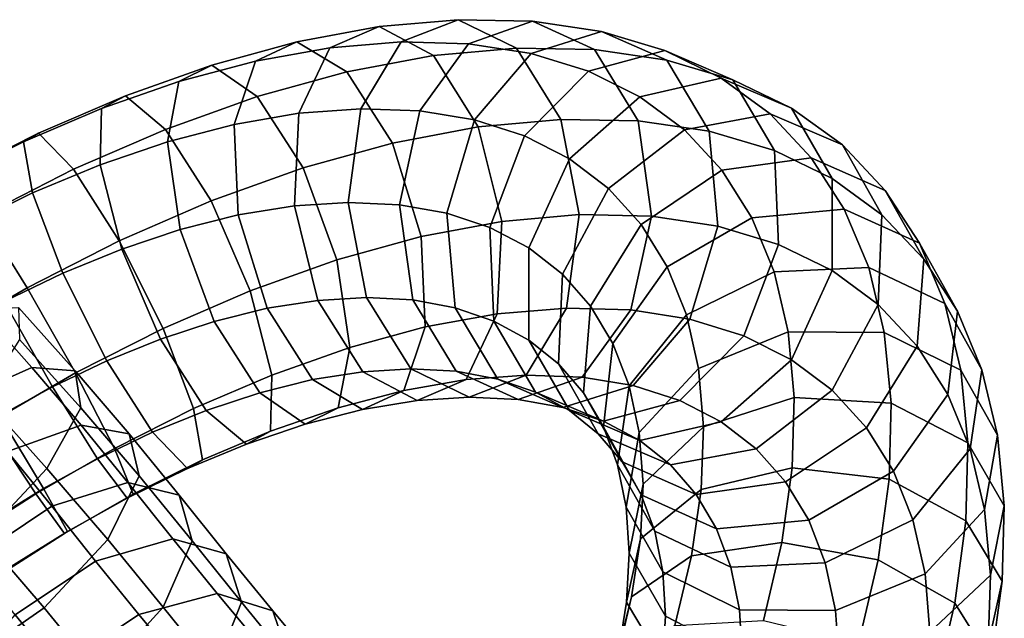
# Model space of a CAD drawing. Units: metres. Extents: x -10.2 to 9.5, y -7.9 to 7.6.
# Drawn here: x 4.9 to 9.5, y 3.7 to 6.6 of the extents above; entities that cross this region are included whole.
import ezdxf

# ---------------------------------------------------------------- set-up
doc = ezdxf.new("R2010")
doc.units = ezdxf.units.M

msp = doc.modelspace()

# ---------------------------------------------------------------- linework, layer by layer
for points in [[(6.559071, 6.531692, -2.183827), (6.324778, 6.43119, -1.793897), (6.663693, 6.458798, -1.534537), (6.934617, 6.5645, -1.898496)], [(6.817551, 6.393857, -2.546081), (6.559071, 6.531692, -2.183827), (6.934617, 6.5645, -1.898496), (7.212676, 6.429642, -2.247115)], [(6.934617, 6.5645, -1.898496), (6.663693, 6.458798, -1.534537), (6.98454, 6.45003, -1.248738), (7.288558, 6.55693, -1.585166)], [(7.212676, 6.429642, -2.247115), (6.934617, 6.5645, -1.898496), (7.288558, 6.55693, -1.585166), (7.583554, 6.422849, -1.919888)], [(7.288558, 6.55693, -1.585166), (6.98454, 6.45003, -1.248738), (7.282646, 6.403589, -0.941745), (7.617093, 6.507911, -1.24883)], [(7.583554, 6.422849, -1.919888), (7.288558, 6.55693, -1.585166), (7.617093, 6.507911, -1.24883), (7.926914, 6.37272, -1.569412)], [(6.167617, 6.459392, -2.434168), (5.97138, 6.367844, -2.021677), (6.324778, 6.43119, -1.793897), (6.559071, 6.531692, -2.183827)], [(6.405817, 6.316597, -2.808212), (6.167617, 6.459392, -2.434168), (6.559071, 6.531692, -2.183827), (6.817551, 6.393857, -2.546081)], [(7.617093, 6.507911, -1.24883), (7.282646, 6.403589, -0.941745), (7.555016, 6.319318, -0.615972), (7.917415, 6.417354, -0.891825)], [(7.926914, 6.37272, -1.569412), (7.617093, 6.507911, -1.24883), (7.917415, 6.417354, -0.891825), (8.24089, 6.27925, -1.197325)], [(5.764014, 6.348807, -2.647714), (5.607538, 6.270093, -2.216022), (5.97138, 6.367844, -2.021677), (6.167617, 6.459392, -2.434168)], [(5.979947, 6.198622, -3.032234), (5.764014, 6.348807, -2.647714), (6.167617, 6.459392, -2.434168), (6.405817, 6.316597, -2.808212)], [(5.97138, 6.367844, -2.021677), (5.869688, 6.066483, -1.681265), (6.177449, 6.11928, -1.480775), (6.324778, 6.43119, -1.793897)], [(6.324778, 6.43119, -1.793897), (6.177449, 6.11928, -1.480775), (6.472498, 6.140859, -1.25276), (6.663693, 6.458798, -1.534537)], [(6.663693, 6.458798, -1.534537), (6.472498, 6.140859, -1.25276), (6.75296, 6.130795, -1.000748), (6.98454, 6.45003, -1.248738)], [(6.98454, 6.45003, -1.248738), (6.75296, 6.130795, -1.000748), (7.013188, 6.087706, -0.730441), (7.282646, 6.403589, -0.941745)], [(7.030957, 6.054618, -2.783596), (6.817551, 6.393857, -2.546081), (7.212676, 6.429642, -2.247115), (7.423365, 6.090358, -2.486982)], [(7.423365, 6.090358, -2.486982), (7.212676, 6.429642, -2.247115), (7.583554, 6.422849, -1.919888), (7.790484, 6.083716, -2.163214)], [(7.917415, 6.417354, -0.891825), (7.555016, 6.319318, -0.615972), (7.798963, 6.198253, -0.277225), (8.185392, 6.286735, -0.521932)], [(7.790484, 6.083716, -2.163214), (7.583554, 6.422849, -1.919888), (7.926914, 6.37272, -1.569412), (8.129092, 6.034239, -1.817593)], [(8.24089, 6.27925, -1.197325), (7.917415, 6.417354, -0.891825), (8.185392, 6.286735, -0.521932), (8.520051, 6.144306, -0.813062)], [(5.607538, 6.270093, -2.216022), (5.552446, 5.98357, -1.852829), (5.869688, 6.066483, -1.681265), (5.97138, 6.367844, -2.021677)], [(6.622153, 5.977722, -3.043586), (6.405817, 6.316597, -2.808212), (6.817551, 6.393857, -2.546081), (7.030957, 6.054618, -2.783596)], [(7.282646, 6.403589, -0.941745), (7.013188, 6.087706, -0.730441), (7.250797, 6.011413, -0.44368), (7.555016, 6.319318, -0.615972)], [(8.129092, 6.034239, -1.817593), (7.926914, 6.37272, -1.569412), (8.24089, 6.27925, -1.197325), (8.438766, 5.942013, -1.450612)], [(5.352827, 6.203074, -2.820588), (5.238764, 6.141498, -2.373109), (5.607538, 6.270093, -2.216022), (5.764014, 6.348807, -2.647714)], [(5.543952, 6.042632, -3.213993), (5.352827, 6.203074, -2.820588), (5.764014, 6.348807, -2.647714), (5.979947, 6.198622, -3.032234)], [(6.197477, 5.859778, -3.266551), (5.979947, 6.198622, -3.032234), (6.405817, 6.316597, -2.808212), (6.622153, 5.977722, -3.043586)], [(7.555016, 6.319318, -0.615972), (7.250797, 6.011413, -0.44368), (7.464303, 5.902569, -0.144511), (7.798963, 6.198253, -0.277225)], [(8.185392, 6.286735, -0.521932), (7.798963, 6.198253, -0.277225), (8.011122, 6.040992, 0.068595), (8.418379, 6.11665, -0.144611)], [(8.520051, 6.144306, -0.813062), (8.185392, 6.286735, -0.521932), (8.418379, 6.11665, -0.144611), (8.762209, 5.968658, -0.421952)], [(8.438766, 5.942013, -1.450612), (8.24089, 6.27925, -1.197325), (8.520051, 6.144306, -0.813062), (8.713265, 5.80913, -1.072607)], [(5.238764, 6.141498, -2.373109), (5.232328, 5.874401, -1.991459), (5.552446, 5.98357, -1.852829), (5.607538, 6.270093, -2.216022)], [(4.940238, 6.025544, -2.947533), (4.868557, 5.984298, -2.489058), (5.238764, 6.141498, -2.373109), (5.352827, 6.203074, -2.820588)], [(5.106662, 5.85302, -3.347004), (4.940238, 6.025544, -2.947533), (5.352827, 6.203074, -2.820588), (5.543952, 6.042632, -3.213993)], [(5.760928, 5.703159, -3.447913), (5.543952, 6.042632, -3.213993), (5.979947, 6.198622, -3.032234), (6.197477, 5.859778, -3.266551)], [(7.798963, 6.198253, -0.277225), (7.464303, 5.902569, -0.144511), (7.649563, 5.761956, 0.160538), (8.011122, 6.040992, 0.068595)], [(4.868557, 5.984298, -2.489058), (4.910826, 5.740334, -2.094427), (5.232328, 5.874401, -1.991459), (5.238764, 6.141498, -2.373109)], [(6.177449, 6.11928, -1.480775), (6.156563, 5.679539, -1.32836), (6.412263, 5.695874, -1.128668), (6.472498, 6.140859, -1.25276)], [(6.472498, 6.140859, -1.25276), (6.412263, 5.695874, -1.128668), (6.655871, 5.684763, -0.907647), (6.75296, 6.130795, -1.000748)], [(8.713265, 5.80913, -1.072607), (8.520051, 6.144306, -0.813062), (8.762209, 5.968658, -0.421952), (8.950484, 5.636671, -0.689114)], [(5.869688, 6.066483, -1.681265), (5.889788, 5.63606, -1.504148), (6.156563, 5.679539, -1.32836), (6.177449, 6.11928, -1.480775)], [(6.75296, 6.130795, -1.000748), (6.655871, 5.684763, -0.907647), (6.88092, 5.644903, -0.671537), (7.013188, 6.087706, -0.730441)], [(7.013188, 6.087706, -0.730441), (6.88092, 5.644903, -0.671537), (7.086276, 5.57614, -0.421114), (7.250797, 6.011413, -0.44368)], [(7.142109, 5.604873, -2.832728), (7.030957, 6.054618, -2.783596), (7.423365, 6.090358, -2.486982), (7.510229, 5.637561, -2.553824)], [(7.510229, 5.637561, -2.553824), (7.423365, 6.090358, -2.486982), (7.790484, 6.083716, -2.163214), (7.8539, 5.630401, -2.249947)], [(8.418379, 6.11665, -0.144611), (8.011122, 6.040992, 0.068595), (8.189327, 5.848316, 0.418765), (8.614324, 5.907911, 0.237478)], [(8.762209, 5.968658, -0.421952), (8.418379, 6.11665, -0.144611), (8.614324, 5.907911, 0.237478), (8.965983, 5.752933, -0.025877)], [(5.323236, 5.512954, -3.580433), (5.106662, 5.85302, -3.347004), (5.543952, 6.042632, -3.213993), (5.760928, 5.703159, -3.447913)], [(5.552446, 5.98357, -1.852829), (5.6135, 5.566012, -1.655455), (5.889788, 5.63606, -1.504148), (5.869688, 6.066483, -1.681265)], [(6.758659, 5.533567, -3.07722), (6.622153, 5.977722, -3.043586), (7.030957, 6.054618, -2.783596), (7.142109, 5.604873, -2.832728)], [(8.011122, 6.040992, 0.068595), (7.649563, 5.761956, 0.160538), (7.804872, 5.590115, 0.46941), (8.189327, 5.848316, 0.418765)], [(7.8539, 5.630401, -2.249947), (7.790484, 6.083716, -2.163214), (8.129092, 6.034239, -1.817593), (8.169455, 5.583165, -1.926872)], [(4.531137, 5.81894, -3.027863), (4.501696, 5.801135, -2.563261), (4.868557, 5.984298, -2.489058), (4.940238, 6.025544, -2.947533)], [(4.671764, 5.631865, -3.430685), (4.531137, 5.81894, -3.027863), (4.940238, 6.025544, -2.947533), (5.106662, 5.85302, -3.347004)], [(7.250797, 6.011413, -0.44368), (7.086276, 5.57614, -0.421114), (7.271088, 5.47891, -0.15935), (7.464303, 5.902569, -0.144511)], [(8.169455, 5.583165, -1.926872), (8.129092, 6.034239, -1.817593), (8.438766, 5.942013, -1.450612), (8.458024, 5.496004, -1.583819)], [(4.501696, 5.801135, -2.563261), (4.591331, 5.58322, -2.161368), (4.910826, 5.740334, -2.094427), (4.868557, 5.984298, -2.489058)], [(5.232328, 5.874401, -1.991459), (5.335242, 5.473351, -1.777901), (5.6135, 5.566012, -1.655455), (5.552446, 5.98357, -1.852829)], [(6.358318, 5.42307, -3.28788), (6.197477, 5.859778, -3.266551), (6.622153, 5.977722, -3.043586), (6.758659, 5.533567, -3.07722)], [(8.950484, 5.636671, -0.689114), (8.762209, 5.968658, -0.421952), (8.965983, 5.752933, -0.025877), (9.15008, 5.424906, -0.300734)], [(7.464303, 5.902569, -0.144511), (7.271088, 5.47891, -0.15935), (7.430582, 5.354311, 0.106582), (7.649563, 5.761956, 0.160538)], [(8.614324, 5.907911, 0.237478), (8.189327, 5.848316, 0.418765), (8.332222, 5.62262, 0.767498), (8.771101, 5.663825, 0.616748)], [(8.458024, 5.496004, -1.583819), (8.438766, 5.942013, -1.450612), (8.713265, 5.80913, -1.072607), (8.713264, 5.371017, -1.231023)], [(8.965983, 5.752933, -0.025877), (8.614324, 5.907911, 0.237478), (8.771101, 5.663825, 0.616748), (9.128528, 5.50124, 0.366046)], [(4.885899, 5.290035, -3.663791), (4.671764, 5.631865, -3.430685), (5.106662, 5.85302, -3.347004), (5.323236, 5.512954, -3.580433)], [(4.910826, 5.740334, -2.094427), (5.055719, 5.359022, -1.869381), (5.335242, 5.473351, -1.777901), (5.232328, 5.874401, -1.991459)], [(5.945617, 5.275619, -3.459669), (5.760928, 5.703159, -3.447913), (6.197477, 5.859778, -3.266551), (6.358318, 5.42307, -3.28788)], [(8.189327, 5.848316, 0.418765), (7.804872, 5.590115, 0.46941), (7.929485, 5.388667, 0.777901), (8.332222, 5.62262, 0.767498)], [(8.713264, 5.371017, -1.231023), (8.713265, 5.80913, -1.072607), (8.950484, 5.636671, -0.689114), (8.932756, 5.209643, -0.874512)], [(7.649563, 5.761956, 0.160538), (7.430582, 5.354311, 0.106582), (7.563972, 5.202493, 0.375842), (7.804872, 5.590115, 0.46941)], [(4.591331, 5.58322, -2.161368), (4.776025, 5.223586, -1.929872), (5.055719, 5.359022, -1.869381), (4.910826, 5.740334, -2.094427)], [(9.15008, 5.424906, -0.300734), (8.965983, 5.752933, -0.025877), (9.128528, 5.50124, 0.366046), (9.308728, 5.17843, 0.082567)], [(5.53193, 5.096466, -3.585274), (5.323236, 5.512954, -3.580433), (5.760928, 5.703159, -3.447913), (5.945617, 5.275619, -3.459669)], [(5.889788, 5.63606, -1.504148), (6.026294, 5.191905, -1.537782), (6.267715, 5.229794, -1.377493), (6.156563, 5.679539, -1.32836)], [(6.156563, 5.679539, -1.32836), (6.267715, 5.229794, -1.377493), (6.499127, 5.243076, -1.19551), (6.412263, 5.695874, -1.128668)], [(6.412263, 5.695874, -1.128668), (6.499127, 5.243076, -1.19551), (6.719287, 5.231448, -0.994379), (6.655871, 5.684763, -0.907647)], [(6.655871, 5.684763, -0.907647), (6.719287, 5.231448, -0.994379), (6.921283, 5.193829, -0.780816), (6.88092, 5.644903, -0.671537)], [(4.453097, 5.038946, -3.6955), (4.243384, 5.383995, -3.463121), (4.671764, 5.631865, -3.430685), (4.885899, 5.290035, -3.663791)], [(5.6135, 5.566012, -1.655455), (5.774341, 5.129304, -1.676784), (6.026294, 5.191905, -1.537782), (5.889788, 5.63606, -1.504148)], [(6.88092, 5.644903, -0.671537), (6.921283, 5.193829, -0.780816), (7.105534, 5.130131, -0.554322), (7.086276, 5.57614, -0.421114)], [(7.121222, 5.165132, -2.680314), (7.142109, 5.604873, -2.832728), (7.510229, 5.637561, -2.553824), (7.449994, 5.192576, -2.429731)], [(7.449994, 5.192576, -2.429731), (7.510229, 5.637561, -2.553824), (7.8539, 5.630401, -2.249947), (7.756812, 5.18437, -2.156845)], [(7.756812, 5.18437, -2.156845), (7.8539, 5.630401, -2.249947), (8.169455, 5.583165, -1.926872), (8.037187, 5.140363, -1.867968)], [(8.332222, 5.62262, 0.767498), (7.929485, 5.388667, 0.777901), (8.020964, 5.160123, 1.07936), (8.437866, 5.36595, 1.108815)], [(8.771101, 5.663825, 0.616748), (8.332222, 5.62262, 0.767498), (8.437866, 5.36595, 1.108815), (8.887275, 5.3862, 0.987734)], [(9.128528, 5.50124, 0.366046), (8.771101, 5.663825, 0.616748), (8.887275, 5.3862, 0.987734), (9.248772, 5.215451, 0.748562)], [(8.932756, 5.209643, -0.874512), (8.950484, 5.636671, -0.689114), (9.15008, 5.424906, -0.300734), (9.117284, 5.011726, -0.513444)], [(6.778759, 5.103144, -2.900103), (6.758659, 5.533567, -3.07722), (7.142109, 5.604873, -2.832728), (7.121222, 5.165132, -2.680314)], [(7.086276, 5.57614, -0.421114), (7.105534, 5.130131, -0.554322), (7.271087, 5.040797, -0.317765), (7.271088, 5.47891, -0.15935)], [(7.804872, 5.590115, 0.46941), (7.563972, 5.202493, 0.375842), (7.670805, 5.024652, 0.645171), (7.929485, 5.388667, 0.777901)], [(8.037187, 5.140363, -1.867968), (8.169455, 5.583165, -1.926872), (8.458024, 5.496004, -1.583819), (8.293503, 5.060732, -1.561254)], [(5.335242, 5.473351, -1.777901), (5.519931, 5.045812, -1.789657), (5.774341, 5.129304, -1.676784), (5.6135, 5.566012, -1.655455)], [(6.419372, 5.005512, -3.090506), (6.358318, 5.42307, -3.28788), (6.758659, 5.533567, -3.07722), (6.778759, 5.103144, -2.900103)], [(5.116162, 4.885046, -3.66472), (4.885899, 5.290035, -3.663791), (5.323236, 5.512954, -3.580433), (5.53193, 5.096466, -3.585274)], [(7.271088, 5.47891, -0.15935), (7.271087, 5.040797, -0.317765), (7.412854, 4.927283, -0.078816), (7.430582, 5.354311, 0.106582)], [(8.293503, 5.060732, -1.561254), (8.458024, 5.496004, -1.583819), (8.713264, 5.371017, -1.231023), (8.520049, 4.947358, -1.245862)], [(9.308728, 5.17843, 0.082567), (9.128528, 5.50124, 0.366046), (9.248772, 5.215451, 0.748562), (9.425494, 4.899453, 0.455385)], [(5.055719, 5.359022, -1.869381), (5.264413, 4.942533, -1.874221), (5.519931, 5.045812, -1.789657), (5.335242, 5.473351, -1.777901)], [(6.048531, 4.87457, -3.24611), (5.945617, 5.275619, -3.459669), (6.358318, 5.42307, -3.28788), (6.419372, 5.005512, -3.090506)], [(7.929485, 5.388667, 0.777901), (7.670805, 5.024652, 0.645171), (7.748278, 4.823874, 0.907262), (8.020964, 5.160123, 1.07936)], [(8.887275, 5.3862, 0.987734), (8.437866, 5.36595, 1.108815), (8.504856, 5.080011, 1.439764), (8.961481, 5.076817, 1.34745)], [(9.248772, 5.215451, 0.748562), (8.887275, 5.3862, 0.987734), (8.961481, 5.076817, 1.34745), (9.325761, 4.896937, 1.119454)], [(9.117284, 5.011726, -0.513444), (9.15008, 5.424906, -0.300734), (9.308728, 5.17843, 0.082567), (9.263418, 4.781892, -0.157731)], [(4.776025, 5.223586, -1.929872), (5.006289, 4.818596, -1.930801), (5.264413, 4.942533, -1.874221), (5.055719, 5.359022, -1.869381)], [(7.430582, 5.354311, 0.106582), (7.412854, 4.927283, -0.078816), (7.531176, 4.789312, 0.163131), (7.563972, 5.202493, 0.375842)], [(8.437866, 5.36595, 1.108815), (8.020964, 5.160123, 1.07936), (8.078237, 4.905663, 1.371658), (8.504856, 5.080011, 1.439764)], [(8.520049, 4.947358, -1.245862), (8.713264, 5.371017, -1.231023), (8.932756, 5.209643, -0.874512), (8.713775, 4.801998, -0.928468)], [(4.703105, 4.645837, -3.695024), (4.453097, 5.038946, -3.6955), (4.885899, 5.290035, -3.663791), (5.116162, 4.885046, -3.66472)], [(5.676823, 4.715153, -3.360228), (5.53193, 5.096466, -3.585274), (5.945617, 5.275619, -3.459669), (6.048531, 4.87457, -3.24611)], [(4.503849, 5.073328, -1.957915), (4.753857, 4.680219, -1.957439), (5.006289, 4.818596, -1.930801), (4.776025, 5.223586, -1.929872)], [(6.026294, 5.191905, -1.537782), (6.24263, 4.85303, -1.773156), (6.481121, 4.890555, -1.615008), (6.267715, 5.229794, -1.377493)], [(6.267715, 5.229794, -1.377493), (6.481121, 4.890555, -1.615008), (6.709816, 4.903793, -1.435377), (6.499127, 5.243076, -1.19551)], [(6.499127, 5.243076, -1.19551), (6.709816, 4.903793, -1.435377), (6.926218, 4.892315, -1.237705), (6.719287, 5.231448, -0.994379)], [(6.719287, 5.231448, -0.994379), (6.926218, 4.892315, -1.237705), (7.123462, 4.855349, -1.028997), (6.921283, 5.193829, -0.780816)], [(7.563972, 5.202493, 0.375842), (7.531176, 4.789312, 0.163131), (7.625495, 4.628114, 0.404872), (7.670805, 5.024652, 0.645171)], [(8.713775, 4.801998, -0.928468), (8.932756, 5.209643, -0.874512), (9.117284, 5.011726, -0.513444), (8.876384, 4.624104, -0.607012)], [(9.425494, 4.899453, 0.455385), (9.248772, 5.215451, 0.748562), (9.325761, 4.896937, 1.119454), (9.500087, 4.588571, 0.816866)], [(4.908354, 4.910978, 0.299054), (4.577445, 4.76271, 0.006557), (4.352398, 5.014893, 0.094649), (4.662917, 5.185648, 0.397073)], [(5.114555, 4.894959, 0.716503), (4.908354, 4.910978, 0.299054), (4.662917, 5.185648, 0.397073), (4.844856, 5.196201, 0.825821)], [(5.140798, 4.718944, 1.147048), (5.114555, 4.894959, 0.716503), (4.844856, 5.196201, 0.825821), (4.849467, 5.043724, 1.266012)], [(5.774341, 5.129304, -1.676784), (5.991871, 4.790461, -1.911101), (6.24263, 4.85303, -1.773156), (6.026294, 5.191905, -1.537782)], [(6.677067, 4.801784, -2.559692), (6.778759, 5.103144, -2.900103), (7.121222, 5.165132, -2.680314), (6.973894, 4.853222, -2.367192)], [(6.921283, 5.193829, -0.780816), (7.123462, 4.855349, -1.028997), (7.303411, 4.792894, -0.807609), (7.105534, 5.130131, -0.554322)], [(6.973894, 4.853222, -2.367192), (7.121222, 5.165132, -2.680314), (7.449994, 5.192576, -2.429731), (7.2588, 4.874637, -2.147955)], [(7.2588, 4.874637, -2.147955), (7.449994, 5.192576, -2.429731), (7.756812, 5.18437, -2.156845), (7.525232, 4.865134, -1.908855)], [(7.525232, 4.865134, -1.908855), (7.756812, 5.18437, -2.156845), (8.037187, 5.140363, -1.867968), (7.767729, 4.82448, -1.656664)], [(8.020964, 5.160123, 1.07936), (7.748278, 4.823874, 0.907262), (7.795937, 4.600492, 1.161382), (8.078237, 4.905663, 1.371658)], [(9.263418, 4.781892, -0.157731), (9.308728, 5.17843, 0.082567), (9.425494, 4.899453, 0.455385), (9.37009, 4.522878, 0.186758)], [(5.519931, 5.045812, -1.789657), (5.736907, 4.706339, -2.023577), (5.991871, 4.790461, -1.911101), (5.774341, 5.129304, -1.676784)], [(7.105534, 5.130131, -0.554322), (7.303411, 4.792894, -0.807609), (7.464302, 4.705621, -0.577311), (7.271087, 5.040797, -0.317765)], [(7.767729, 4.82448, -1.656664), (8.037187, 5.140363, -1.867968), (8.293503, 5.060732, -1.561254), (7.989285, 4.752826, -1.388962)], [(5.300856, 4.525412, -3.433224), (5.116162, 4.885046, -3.66472), (5.53193, 5.096466, -3.585274), (5.676823, 4.715153, -3.360228)], [(6.36428, 4.718989, -2.727314), (6.419372, 5.005512, -3.090506), (6.778759, 5.103144, -2.900103), (6.677067, 4.801784, -2.559692)], [(7.989285, 4.752826, -1.388962), (8.293503, 5.060732, -1.561254), (8.520049, 4.947358, -1.245862), (8.18539, 4.651674, -1.113148)], [(8.504856, 5.080011, 1.439764), (8.078237, 4.905663, 1.371658), (8.101633, 4.62758, 1.650843), (8.533409, 4.768095, 1.755076)], [(8.961481, 5.076817, 1.34745), (8.504856, 5.080011, 1.439764), (8.533409, 4.768095, 1.755076), (8.993739, 4.740215, 1.689063)], [(9.325761, 4.896937, 1.119454), (8.961481, 5.076817, 1.34745), (8.993739, 4.740215, 1.689063), (9.359279, 4.551412, 1.470493)], [(4.980049, 4.430096, 1.475325), (5.140798, 4.718944, 1.147048), (4.849467, 5.043724, 1.266012), (4.675513, 4.769073, 1.599697)], [(5.264413, 4.942533, -1.874221), (5.480987, 4.602467, -2.107651), (5.736907, 4.706339, -2.023577), (5.519931, 5.045812, -1.789657)], [(7.271087, 5.040797, -0.317765), (7.464302, 4.705621, -0.577311), (7.60113, 4.595296, -0.345978), (7.412854, 4.927283, -0.078816)], [(7.670805, 5.024652, 0.645171), (7.625495, 4.628114, 0.404872), (7.692873, 4.447299, 0.638636), (7.748278, 4.823874, 0.907262)], [(8.876384, 4.624104, -0.607012), (9.117284, 5.011726, -0.513444), (9.263418, 4.781892, -0.157731), (9.004739, 4.417878, -0.290461)], [(6.042095, 4.607473, -2.864461), (6.048531, 4.87457, -3.24611), (6.419372, 5.005512, -3.090506), (6.36428, 4.718989, -2.727314)], [(5.006289, 4.818596, -1.930801), (5.220423, 4.476768, -2.163908), (5.480987, 4.602467, -2.107651), (5.264413, 4.942533, -1.874221)], [(7.412854, 4.927283, -0.078816), (7.60113, 4.595296, -0.345978), (7.715272, 4.461286, -0.111725), (7.531176, 4.789312, 0.163131)], [(8.18539, 4.651674, -1.113148), (8.520049, 4.947358, -1.245862), (8.713775, 4.801998, -0.928468), (8.352217, 4.522963, -0.836525)], [(5.142533, 4.636366, 0.172206), (4.792587, 4.510102, -0.108212), (4.577445, 4.76271, 0.006557), (4.908354, 4.910978, 0.299054)], [(4.926418, 4.310001, -3.461819), (4.703105, 4.645837, -3.695024), (5.116162, 4.885046, -3.66472), (5.300856, 4.525412, -3.433224)], [(5.371439, 4.594292, 0.575778), (5.142533, 4.636366, 0.172206), (4.908354, 4.910978, 0.299054), (5.114555, 4.894959, 0.716503)], [(5.417971, 4.395153, 0.994368), (5.371439, 4.594292, 0.575778), (5.114555, 4.894959, 0.716503), (5.140798, 4.718944, 1.147048)], [(5.719092, 4.471189, -2.965597), (5.676823, 4.715153, -3.360228), (6.048531, 4.87457, -3.24611), (6.042095, 4.607473, -2.864461)], [(6.24263, 4.85303, -1.773156), (6.48083, 4.710236, -2.147201), (6.739601, 4.75272, -1.977262), (6.481121, 4.890555, -1.615008)], [(6.481121, 4.890555, -1.615008), (6.739601, 4.75272, -1.977262), (6.987875, 4.768935, -1.783996), (6.709816, 4.903793, -1.435377)], [(6.709816, 4.903793, -1.435377), (6.987875, 4.768935, -1.783996), (7.221214, 4.758235, -1.572427), (6.926218, 4.892315, -1.237705)], [(6.739601, 4.75272, -1.977262), (6.973894, 4.853222, -2.367192), (7.2588, 4.874637, -2.147955), (6.987875, 4.768935, -1.783996)], [(6.926218, 4.892315, -1.237705), (7.221214, 4.758235, -1.572427), (7.433282, 4.720158, -1.349579), (7.123462, 4.855349, -1.028997)], [(6.987875, 4.768935, -1.783996), (7.2588, 4.874637, -2.147955), (7.525232, 4.865134, -1.908855), (7.221214, 4.758235, -1.572427)], [(8.078237, 4.905663, 1.371658), (7.795937, 4.600492, 1.161382), (7.814106, 4.356322, 1.404294), (8.101633, 4.62758, 1.650843)], [(9.500087, 4.588571, 0.816866), (9.325761, 4.896937, 1.119454), (9.359279, 4.551412, 1.470493), (9.532083, 4.252275, 1.157932)], [(9.37009, 4.522878, 0.186758), (9.425494, 4.899453, 0.455385), (9.500087, 4.588571, 0.816866), (9.437748, 4.234345, 0.520764)], [(5.991871, 4.790461, -1.911101), (6.207804, 4.640275, -2.295622), (6.48083, 4.710236, -2.147201), (6.24263, 4.85303, -1.773156)], [(6.48083, 4.710236, -2.147201), (6.677067, 4.801784, -2.559692), (6.973894, 4.853222, -2.367192), (6.739601, 4.75272, -1.977262)], [(7.123462, 4.855349, -1.028997), (7.433282, 4.720158, -1.349579), (7.626886, 4.654791, -1.113109), (7.303411, 4.792894, -0.807609)], [(7.221214, 4.758235, -1.572427), (7.525232, 4.865134, -1.908855), (7.767729, 4.82448, -1.656664), (7.433282, 4.720158, -1.349579)], [(7.433282, 4.720158, -1.349579), (7.767729, 4.82448, -1.656664), (7.989285, 4.752826, -1.388962), (7.626886, 4.654791, -1.113109)], [(7.748278, 4.823874, 0.907262), (7.692873, 4.447299, 0.638636), (7.733598, 4.246265, 0.86528), (7.795937, 4.600492, 1.161382)], [(4.753857, 4.680219, -1.957439), (4.963571, 4.33517, -2.189819), (5.220423, 4.476768, -2.163908), (5.006289, 4.818596, -1.930801)], [(5.736907, 4.706339, -2.023577), (5.928032, 4.545896, -2.416983), (6.207804, 4.640275, -2.295622), (5.991871, 4.790461, -1.911101)], [(6.207804, 4.640275, -2.295622), (6.36428, 4.718989, -2.727314), (6.677067, 4.801784, -2.559692), (6.48083, 4.710236, -2.147201)], [(7.303411, 4.792894, -0.807609), (7.626886, 4.654791, -1.113109), (7.79896, 4.563192, -0.868441), (7.464302, 4.705621, -0.577311)], [(7.531176, 4.789312, 0.163131), (7.715272, 4.461286, -0.111725), (7.805696, 4.305305, 0.121393), (7.625495, 4.628114, 0.404872)], [(8.352217, 4.522963, -0.836525), (8.713775, 4.801998, -0.928468), (8.876384, 4.624104, -0.607012), (8.491928, 4.365903, -0.556367)], [(9.004739, 4.417878, -0.290461), (9.263418, 4.781892, -0.157731), (9.37009, 4.522878, 0.186758), (9.097404, 4.186628, 0.014661)], [(4.675383, 4.105813, 1.613373), (4.980049, 4.430096, 1.475325), (4.675513, 4.769073, 1.599697), (4.369606, 4.44584, 1.737465)], [(7.626886, 4.654791, -1.113109), (7.989285, 4.752826, -1.388962), (8.18539, 4.651674, -1.113148), (7.79896, 4.563192, -0.868441)], [(8.533409, 4.768095, 1.755076), (8.101633, 4.62758, 1.650843), (8.090519, 4.329726, 1.91053), (8.523113, 4.433352, 2.048962)], [(8.993739, 4.740215, 1.689063), (8.533409, 4.768095, 1.755076), (8.523113, 4.433352, 2.048962), (8.98394, 4.379137, 2.00727)], [(9.359279, 4.551412, 1.470493), (8.993739, 4.740215, 1.689063), (8.98394, 4.379137, 2.00727), (9.349522, 4.181607, 1.796626)], [(5.26966, 4.092309, 1.315814), (5.417971, 4.395153, 0.994368), (5.140798, 4.718944, 1.147048), (4.980049, 4.430096, 1.475325)], [(5.390491, 4.307497, -3.031331), (5.300856, 4.525412, -3.433224), (5.676823, 4.715153, -3.360228), (5.719092, 4.471189, -2.965597)], [(5.480987, 4.602467, -2.107651), (5.647411, 4.429943, -2.507122), (5.928032, 4.545896, -2.416983), (5.736907, 4.706339, -2.023577)], [(5.928032, 4.545896, -2.416983), (6.042095, 4.607473, -2.864461), (6.36428, 4.718989, -2.727314), (6.207804, 4.640275, -2.295622)], [(7.464302, 4.705621, -0.577311), (7.79896, 4.563192, -0.868441), (7.944961, 4.447305, -0.623319), (7.60113, 4.595296, -0.345978)], [(4.564876, 4.077456, -3.443318), (4.304274, 4.387686, -3.67328), (4.703105, 4.645837, -3.695024), (4.926418, 4.310001, -3.461819)], [(4.509352, 4.529938, -1.952621), (4.715004, 4.181592, -2.183708), (4.963571, 4.33517, -2.189819), (4.753857, 4.680219, -1.957439)], [(5.364023, 4.363604, 0.017684), (5.002378, 4.251209, -0.253646), (4.792587, 4.510102, -0.108212), (5.142533, 4.636366, 0.172206)], [(5.608478, 4.303164, 0.409637), (5.364023, 4.363604, 0.017684), (5.142533, 4.636366, 0.172206), (5.371439, 4.594292, 0.575778)], [(7.79896, 4.563192, -0.868441), (8.18539, 4.651674, -1.113148), (8.352217, 4.522963, -0.836525), (7.944961, 4.447305, -0.623319)], [(5.220423, 4.476768, -2.163908), (5.361051, 4.289692, -2.566729), (5.647411, 4.429943, -2.507122), (5.480987, 4.602467, -2.107651)], [(5.670242, 4.086084, 0.817191), (5.608478, 4.303164, 0.409637), (5.371439, 4.594292, 0.575778), (5.417971, 4.395153, 0.994368)], [(5.647411, 4.429943, -2.507122), (5.719092, 4.471189, -2.965597), (6.042095, 4.607473, -2.864461), (5.928032, 4.545896, -2.416983)], [(7.60113, 4.595296, -0.345978), (7.944961, 4.447305, -0.623319), (8.066932, 4.306308, -0.37508), (7.715272, 4.461286, -0.111725)], [(7.625495, 4.628114, 0.404872), (7.805696, 4.305305, 0.121393), (7.869596, 4.131301, 0.345458), (7.692873, 4.447299, 0.638636)], [(7.795937, 4.600492, 1.161382), (7.733598, 4.246265, 0.86528), (7.747871, 4.027004, 1.081492), (7.814106, 4.356322, 1.404294)], [(8.101633, 4.62758, 1.650843), (7.814106, 4.356322, 1.404294), (7.802072, 4.096025, 1.629067), (8.090519, 4.329726, 1.91053)], [(8.491928, 4.365903, -0.556367), (8.876384, 4.624104, -0.607012), (9.004739, 4.417878, -0.290461), (8.602002, 4.183925, -0.280058)], [(9.437748, 4.234345, 0.520764), (9.500087, 4.588571, 0.816866), (9.532083, 4.252275, 1.157932), (9.465847, 3.922957, 0.83513)], [(9.532083, 4.252275, 1.157932), (9.359279, 4.551412, 1.470493), (9.349522, 4.181607, 1.796626), (9.521901, 3.89369, 1.473473)], [(5.002378, 4.251209, -0.253646), (4.620447, 3.996097, -0.331648), (4.41537, 4.249331, -0.190338), (4.792587, 4.510102, -0.108212)], [(5.063199, 4.121425, -3.058373), (4.926418, 4.310001, -3.461819), (5.300856, 4.525412, -3.433224), (5.390491, 4.307497, -3.031331)], [(7.944961, 4.447305, -0.623319), (8.352217, 4.522963, -0.836525), (8.491928, 4.365903, -0.556367), (8.066932, 4.306308, -0.37508)], [(9.097404, 4.186628, 0.014661), (9.37009, 4.522878, 0.186758), (9.437748, 4.234345, 0.520764), (9.155448, 3.929173, 0.310488)], [(4.963571, 4.33517, -2.189819), (5.076797, 4.130638, -2.592788), (5.361051, 4.289692, -2.566729), (5.220423, 4.476768, -2.163908)], [(5.361051, 4.289692, -2.566729), (5.390491, 4.307497, -3.031331), (5.719092, 4.471189, -2.965597), (5.647411, 4.429943, -2.507122)], [(7.715272, 4.461286, -0.111725), (8.066932, 4.306308, -0.37508), (8.163122, 4.14272, -0.129309), (7.805696, 4.305305, 0.121393)], [(4.966246, 3.766905, 1.453986), (5.26966, 4.092309, 1.315814), (4.980049, 4.430096, 1.475325), (4.675383, 4.105813, 1.613373)], [(7.692873, 4.447299, 0.638636), (7.869596, 4.131301, 0.345458), (7.907924, 3.9379, 0.562691), (7.733598, 4.246265, 0.86528)], [(8.523113, 4.433352, 2.048962), (8.090519, 4.329726, 1.91053), (8.044445, 4.014059, 2.148454), (8.473433, 4.078581, 2.318295)], [(8.98394, 4.379137, 2.00727), (8.523113, 4.433352, 2.048962), (8.473433, 4.078581, 2.318295), (8.931604, 3.99647, 2.29892)], [(8.602002, 4.183925, -0.280058), (9.004739, 4.417878, -0.290461), (9.097404, 4.186628, 0.014661), (8.680503, 3.980803, -0.014794)], [(5.577665, 4.096181, -0.157132), (5.210589, 3.990073, -0.423656), (5.002378, 4.251209, -0.253646), (5.364023, 4.363604, 0.017684)], [(5.532765, 3.770531, 1.131143), (5.670242, 4.086084, 0.817191), (5.417971, 4.395153, 0.994368), (5.26966, 4.092309, 1.315814)], [(5.831672, 4.024551, 0.22678), (5.577665, 4.096181, -0.157132), (5.364023, 4.363604, 0.017684), (5.608478, 4.303164, 0.409637)], [(7.814106, 4.356322, 1.404294), (7.747871, 4.027004, 1.081492), (7.735061, 3.794869, 1.279992), (7.802072, 4.096025, 1.629067)], [(8.066932, 4.306308, -0.37508), (8.491928, 4.365903, -0.556367), (8.602002, 4.183925, -0.280058), (8.163122, 4.14272, -0.129309)], [(9.349522, 4.181607, 1.796626), (8.98394, 4.379137, 2.00727), (8.931604, 3.99647, 2.29892), (9.296193, 3.789726, 2.095523)], [(4.747061, 3.920352, -3.044362), (4.564876, 4.077456, -3.443318), (4.926418, 4.310001, -3.461819), (5.063199, 4.121425, -3.058373)], [(4.715004, 4.181592, -2.183708), (4.802012, 3.958468, -2.583313), (5.076797, 4.130638, -2.592788), (4.963571, 4.33517, -2.189819)], [(5.076797, 4.130638, -2.592788), (5.063199, 4.121425, -3.058373), (5.390491, 4.307497, -3.031331), (5.361051, 4.289692, -2.566729)], [(8.090519, 4.329726, 1.91053), (7.802072, 4.096025, 1.629067), (7.75959, 3.820192, 1.834907), (8.044445, 4.014059, 2.148454)], [(5.904549, 3.794375, 0.625211), (5.831672, 4.024551, 0.22678), (5.608478, 4.303164, 0.409637), (5.670242, 4.086084, 0.817191)], [(7.805696, 4.305305, 0.121393), (8.163122, 4.14272, -0.129309), (8.231093, 3.960552, 0.106286), (7.869596, 4.131301, 0.345458)], [(5.210589, 3.990073, -0.423656), (4.828803, 3.734658, -0.501379), (4.620447, 3.996097, -0.331648), (5.002378, 4.251209, -0.253646)], [(7.733598, 4.246265, 0.86528), (7.907924, 3.9379, 0.562691), (7.920674, 3.727866, 0.768931), (7.747871, 4.027004, 1.081492)], [(9.155448, 3.929173, 0.310488), (9.437748, 4.234345, 0.520764), (9.465847, 3.922957, 0.83513), (9.17832, 3.651699, 0.588581)], [(9.465847, 3.922957, 0.83513), (9.532083, 4.252275, 1.157932), (9.521901, 3.89369, 1.473473), (9.454889, 3.592535, 1.124398)], [(8.163122, 4.14272, -0.129309), (8.602002, 4.183925, -0.280058), (8.680503, 3.980803, -0.014794), (8.231093, 3.960552, 0.106286)], [(8.680503, 3.980803, -0.014794), (9.097404, 4.186628, 0.014661), (9.155448, 3.929173, 0.310488), (8.728829, 3.754826, 0.242382)], [(9.521901, 3.89369, 1.473473), (9.349522, 4.181607, 1.796626), (9.296193, 3.789726, 2.095523), (9.469509, 3.513747, 1.762602)], [(4.802012, 3.958468, -2.583313), (4.747061, 3.920352, -3.044362), (5.063199, 4.121425, -3.058373), (5.076797, 4.130638, -2.592788)], [(7.869596, 4.131301, 0.345458), (8.231093, 3.960552, 0.106286), (8.272203, 3.75802, 0.334695), (7.907924, 3.9379, 0.562691)], [(4.589028, 3.506135, 1.371861), (4.966246, 3.766905, 1.453986), (4.675383, 4.105813, 1.613373), (4.308433, 3.832984, 1.524201)], [(5.232884, 3.441058, 1.267368), (5.532765, 3.770531, 1.131143), (5.26966, 4.092309, 1.315814), (4.966246, 3.766905, 1.453986)], [(5.789907, 3.835542, -0.346529), (5.417521, 3.735453, -0.607965), (5.210589, 3.990073, -0.423656), (5.577665, 4.096181, -0.157132)], [(5.776769, 3.46733, 0.931401), (5.904549, 3.794375, 0.625211), (5.670242, 4.086084, 0.817191), (5.532765, 3.770531, 1.131143)], [(6.053277, 3.753167, 0.028824), (5.789907, 3.835542, -0.346529), (5.577665, 4.096181, -0.157132), (5.831672, 4.024551, 0.22678)], [(7.802072, 4.096025, 1.629067), (7.735061, 3.794869, 1.279992), (7.695192, 3.548926, 1.461669), (7.75959, 3.820192, 1.834907)], [(8.473433, 4.078581, 2.318295), (8.044445, 4.014059, 2.148454), (7.964967, 3.682853, 2.36141), (8.386263, 3.707276, 2.558775)], [(8.931604, 3.99647, 2.29892), (8.473433, 4.078581, 2.318295), (8.386263, 3.707276, 2.558775), (8.838987, 3.59737, 2.558343)], [(7.747871, 4.027004, 1.081492), (7.920674, 3.727866, 0.768931), (7.90744, 3.506953, 0.956838), (7.735061, 3.794869, 1.279992)], [(5.417521, 3.735453, -0.607965), (5.035897, 3.479717, -0.685433), (4.828803, 3.734658, -0.501379), (5.210589, 3.990073, -0.423656)], [(6.137058, 3.510399, 0.417518), (6.053277, 3.753167, 0.028824), (5.831672, 4.024551, 0.22678), (5.904549, 3.794375, 0.625211)], [(8.044445, 4.014059, 2.148454), (7.75959, 3.820192, 1.834907), (7.687988, 3.530647, 2.019132), (7.964967, 3.682853, 2.36141)], [(8.231093, 3.960552, 0.106286), (8.680503, 3.980803, -0.014794), (8.728829, 3.754826, 0.242382), (8.272203, 3.75802, 0.334695)], [(9.296193, 3.789726, 2.095523), (8.931604, 3.99647, 2.29892), (8.838987, 3.59737, 2.558343), (9.201834, 3.382586, 2.36023)], [(7.907924, 3.9379, 0.562691), (8.272203, 3.75802, 0.334695), (8.286215, 3.539063, 0.550361), (7.920674, 3.727866, 0.768931)], [(8.728829, 3.754826, 0.242382), (9.155448, 3.929173, 0.310488), (9.17832, 3.651699, 0.588581), (8.746545, 3.511184, 0.484348)], [(9.17832, 3.651699, 0.588581), (9.465847, 3.922957, 0.83513), (9.454889, 3.592535, 1.124398), (9.166443, 3.358834, 0.842935)], [(9.454889, 3.592535, 1.124398), (9.521901, 3.89369, 1.473473), (9.469509, 3.513747, 1.762602), (9.405111, 3.242482, 1.389364)], [(6.007809, 3.573594, -0.557351), (5.635882, 3.472743, -0.819148), (5.417521, 3.735453, -0.607965), (5.789907, 3.835542, -0.346529)], [(6.018804, 3.172288, 0.715403), (6.137058, 3.510399, 0.417518), (5.904549, 3.794375, 0.625211), (5.776769, 3.46733, 0.931401)], [(6.27281, 3.489599, -0.183508), (6.007809, 3.573594, -0.557351), (5.789907, 3.835542, -0.346529), (6.053277, 3.753167, 0.028824)], [(7.75959, 3.820192, 1.834907), (7.695192, 3.548926, 1.461669), (7.62954, 3.291441, 1.623654), (7.687988, 3.530647, 2.019132)], [(7.735061, 3.794869, 1.279992), (7.90744, 3.506953, 0.956838), (7.868508, 3.272947, 1.128748), (7.695192, 3.548926, 1.461669)], [(4.850953, 3.185945, 1.189366), (5.232884, 3.441058, 1.267368), (4.966246, 3.766905, 1.453986), (4.589028, 3.506135, 1.371861)], [(5.48257, 3.131045, 1.063307), (5.776769, 3.46733, 0.931401), (5.532765, 3.770531, 1.131143), (5.232884, 3.441058, 1.267368)], [(6.359878, 3.243265, 0.202209), (6.27281, 3.489599, -0.183508), (6.053277, 3.753167, 0.028824), (6.137058, 3.510399, 0.417518)], [(8.272203, 3.75802, 0.334695), (8.728829, 3.754826, 0.242382), (8.746545, 3.511184, 0.484348), (8.286215, 3.539063, 0.550361)], [(9.469509, 3.513747, 1.762602), (9.296193, 3.789726, 2.095523), (9.201834, 3.382586, 2.36023), (9.377579, 3.120475, 2.01752)], [(5.035897, 3.479717, -0.685433), (4.747292, 3.136858, -0.558175), (4.534604, 3.398374, -0.369473), (4.828803, 3.734658, -0.501379)], [(5.635882, 3.472743, -0.819148), (5.256686, 3.214068, -0.898752), (5.035897, 3.479717, -0.685433), (5.417521, 3.735453, -0.607965)], [(7.920674, 3.727866, 0.768931), (8.286215, 3.539063, 0.550361), (8.273023, 3.309423, 0.746195), (7.90744, 3.506953, 0.956838)]]:
    msp.add_3dface(points)

doc.saveas('drawing.dxf')
